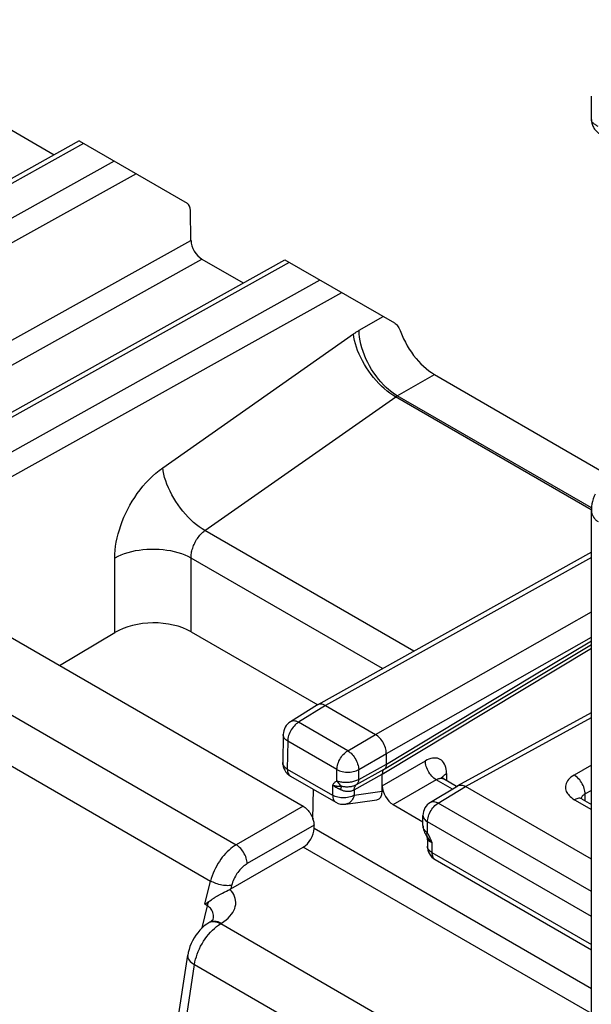
# Model space of a CAD drawing. Units: millimetres. Extents: x 248 to 336, y 146 to 253.
# Drawn here: x 306 to 313, y 168 to 181 of the extents above; entities that cross this region are included whole.
import ezdxf

# ---------------------------------------------------------------- set-up
doc = ezdxf.new("R2010")
doc.units = ezdxf.units.MM
doc.header["$LTSCALE"] = 30.734
doc.layers.add('RACCORDO', color=7, linetype='CONTINUOUS')

msp = doc.modelspace()

# ---------------------------------------------------------------- linework, layer by layer
at = {"layer": 'RACCORDO', "color": 7, "linetype": 'CONTINUOUS'}
for p, q in [((303.238, 180.647), (306.266, 178.898)), ((313.226, 179.352), (313.226, 179.658)), ((306.59, 179.078), (301.728, 176.367)), ((306.59, 179.078), (307.991, 178.269)), ((308.04, 177.789), (308.034, 178.177)), ((305.223, 175.289), (309.257, 177.538)), ((308.182, 177.547), (308.718, 177.238)), ((309.257, 177.538), (310.675, 176.72)), ((311.193, 176.053), (313.42, 174.767)), ((313.226, 163.6), (313.226, 174.304)), ((313.226, 173.75), (309.683, 171.774)), ((305.179, 172.953), (309.492, 170.462)), ((306.338, 172.283), (307.053, 172.71)), ((308.043, 172.72), (309.682, 171.774)), ((312.235, 171.96), (313.226, 172.555)), ((311.39, 171.451), (312.235, 171.96)), ((312.159, 171.921), (312.159, 171.921)), ((309.68, 171.773), (309.33, 171.556)), ((309.683, 171.774), (309.68, 171.773)), ((309.782, 171.764), (310.429, 171.391)), ((311.497, 170.728), (313.226, 171.674)), ((309.235, 171.389), (309.229, 171.028)), ((310.571, 171.007), (310.571, 171.146)), ((309.329, 170.852), (309.916, 170.513)), ((310.518, 170.655), (310.518, 170.875)), ((311.142, 170.512), (311.495, 170.726)), ((311.48, 170.718), (311.311, 170.815)), ((311.495, 170.726), (311.497, 170.728)), ((309.62, 170.296), (309.626, 170.681)), ((313.226, 169.776), (311.596, 170.717)), ((310.045, 170.488), (310.448, 170.546)), ((310.659, 170.482), (311.045, 170.259)), ((313.106, 170.555), (313.226, 170.485)), ((311.045, 170.211), (311.045, 170.341)), ((309.634, 170.173), (309.634, 170.217)), ((311.084, 170.092), (311.089, 170.085)), ((311.088, 170.086), (311.088, 170.086)), ((311.089, 170.085), (311.089, 170.085)), ((311.101, 170.043), (311.102, 170.037)), ((311.102, 170.037), (311.102, 169.944)), ((308.556, 169.391), (309.492, 169.931)), ((311.202, 169.771), (313.226, 168.602)), ((308.448, 169.337), (308.468, 169.347)), ((308.468, 169.347), (308.5, 169.363)), ((308.307, 169.251), (308.314, 169.257)), ((308.271, 168.953), (308.244, 168.936)), ((308.271, 168.953), (308.281, 168.96)), ((308.291, 168.966), (308.281, 168.96)), ((308.326, 168.99), (308.326, 168.99)), ((307.837, 167.466), (307.998, 168.531))]:
    msp.add_line(p, q, dxfattribs=at)
at = {"layer": 'RACCORDO', "color": 250, "linetype": 'CONTINUOUS'}
for p, q in [((306.648, 179.045), (301.827, 176.357)), ((307.045, 178.816), (303.05, 176.591)), ((307.328, 178.652), (303.189, 176.348)), ((304.218, 175.661), (308.04, 177.789)), ((304.501, 175.497), (308.182, 177.547)), ((305.323, 175.279), (309.315, 177.505)), ((304.889, 174.59), (309.712, 177.276)), ((305.03, 174.348), (309.995, 177.112)), ((310.218, 176.624), (310.53, 176.804)), ((307.674, 174.845), (310.144, 176.577)), ((310.713, 175.776), (311.193, 176.053)), ((313.223, 174.3), (310.691, 175.762)), ((313.227, 174.325), (310.713, 175.776)), ((310.927, 172.468), (308.22, 174.03)), ((307.053, 172.71), (307.053, 173.674)), ((310.522, 172.243), (308.043, 173.674)), ((308.043, 172.72), (308.043, 173.674)), ((313.226, 173.684), (309.782, 171.764)), ((310.429, 171.391), (313.226, 172.977)), ((310.571, 171.146), (313.226, 172.652)), ((312.448, 172.138), (313.226, 172.605)), ((304.344, 172.436), (308.627, 169.963)), ((310.518, 170.875), (313.226, 172.507)), ((310.571, 171.007), (312.448, 172.138)), ((304.017, 171.961), (308.294, 169.492)), ((309.782, 171.764), (309.432, 171.548)), ((310.07, 171.18), (309.432, 171.548)), ((311.596, 170.717), (313.226, 171.609)), ((310.07, 171.18), (310.429, 171.391)), ((310.544, 170.941), (311.39, 171.451)), ((309.293, 171.304), (309.288, 170.943)), ((309.931, 170.936), (309.293, 171.304)), ((310.213, 170.936), (310.571, 171.146)), ((310.213, 170.809), (310.571, 171.007)), ((310.518, 170.727), (311.076, 171.05)), ((313.226, 170.993), (313.003, 170.864)), ((309.288, 170.943), (309.875, 170.604)), ((309.931, 170.789), (309.931, 170.936)), ((310.155, 170.675), (310.518, 170.875)), ((310.184, 170.742), (310.544, 170.941)), ((310.213, 170.809), (310.213, 170.936)), ((311.335, 170.877), (311.349, 170.886)), ((311.349, 170.886), (311.349, 170.794)), ((309.875, 170.736), (309.875, 170.604)), ((311.426, 170.684), (311.217, 170.805)), ((311.309, 170.817), (311.311, 170.815)), ((309.955, 170.689), (309.962, 170.686)), ((309.977, 170.679), (309.992, 170.722)), ((310.155, 170.675), (310.155, 170.603)), ((310.155, 170.603), (310.518, 170.655)), ((311.243, 170.503), (311.596, 170.717)), ((313.226, 170.666), (313.145, 170.62)), ((313.145, 170.532), (313.145, 170.62)), ((313.226, 169.358), (311.243, 170.503)), ((313.008, 170.546), (313.226, 170.421)), ((309.492, 170.462), (308.627, 169.963)), ((309.634, 170.217), (308.769, 169.718)), ((311.09, 170.268), (311.104, 170.259)), ((313.226, 169.034), (311.104, 170.259)), ((311.104, 170.112), (311.104, 170.259)), ((313.226, 168.099), (309.634, 170.173)), ((311.085, 170.129), (311.077, 170.138)), ((311.092, 170.079), (311.088, 170.086)), ((311.097, 170.107), (311.104, 170.112)), ((311.112, 170.099), (311.104, 170.112)), ((311.114, 170.042), (311.117, 170.038)), ((311.16, 169.994), (311.16, 169.862)), ((313.226, 167.776), (309.492, 169.931)), ((311.16, 169.862), (313.226, 168.67)), ((308.22, 169.192), (308.294, 169.492)), ((308.567, 169.436), (308.556, 169.391)), ((308.185, 168.887), (308.253, 169.173)), ((308.253, 169.173), (308.22, 169.192)), ((308.309, 168.972), (308.327, 168.975)), ((308.326, 168.99), (308.327, 168.997)), ((308.425, 168.941), (308.435, 168.947)), ((308.425, 168.941), (310.587, 167.692)), ((307.907, 167.224), (308.086, 168.412)), ((308.086, 168.412), (310.244, 167.167))]:
    msp.add_line(p, q, dxfattribs=at)
for points in [[(313.314, 179.265), (313.305, 179.269), (313.297, 179.274), (313.289, 179.279), (313.282, 179.283), (313.274, 179.288), (313.267, 179.294), (313.26, 179.299), (313.254, 179.304), (313.248, 179.31), (313.243, 179.316), (313.238, 179.321), (313.234, 179.327), (313.231, 179.333), (313.228, 179.339), (313.226, 179.345), (313.226, 179.351), (313.226, 179.352)], [(310.144, 176.577), (310.152, 176.582), (310.16, 176.588), (310.169, 176.593), (310.177, 176.599), (310.185, 176.604), (310.193, 176.609), (310.201, 176.614), (310.21, 176.619), (310.218, 176.624)], [(310.713, 175.776), (310.676, 175.799), (310.64, 175.825), (310.604, 175.853), (310.568, 175.885), (310.534, 175.918), (310.5, 175.955), (310.468, 175.993), (310.437, 176.033), (310.407, 176.075), (310.379, 176.118), (310.353, 176.163), (310.329, 176.209), (310.307, 176.255), (310.287, 176.302), (310.27, 176.35), (310.254, 176.397), (310.242, 176.444), (310.232, 176.49), (310.225, 176.536), (310.22, 176.58), (310.218, 176.624)], [(310.691, 175.762), (310.654, 175.785), (310.617, 175.81), (310.58, 175.838), (310.544, 175.869), (310.508, 175.902), (310.473, 175.937), (310.438, 175.974), (310.405, 176.013), (310.373, 176.053), (310.343, 176.095), (310.314, 176.138), (310.287, 176.182), (310.262, 176.227), (310.239, 176.271), (310.218, 176.316), (310.199, 176.361), (310.183, 176.406), (310.169, 176.45), (310.158, 176.493), (310.15, 176.536), (310.144, 176.577)], [(308.22, 174.03), (310.693, 175.764), (310.696, 175.766), (310.698, 175.767), (310.7, 175.769), (310.703, 175.77), (310.705, 175.772), (310.708, 175.773), (310.71, 175.775), (310.713, 175.776)], [(307.053, 173.674), (307.054, 173.726), (307.058, 173.778), (307.064, 173.831), (307.073, 173.883), (307.084, 173.936), (307.097, 173.989), (307.113, 174.042), (307.131, 174.096), (307.15, 174.15), (307.172, 174.203), (307.197, 174.257), (307.222, 174.309), (307.25, 174.36), (307.279, 174.41), (307.311, 174.46), (307.344, 174.509), (307.38, 174.557), (307.418, 174.604), (307.457, 174.65), (307.499, 174.694), (307.541, 174.736), (307.584, 174.775), (307.628, 174.811), (307.674, 174.845)], [(308.22, 174.03), (308.184, 174.053), (308.147, 174.078), (308.11, 174.106), (308.074, 174.137), (308.038, 174.17), (308.002, 174.205), (307.968, 174.242), (307.935, 174.281), (307.903, 174.321), (307.873, 174.363), (307.844, 174.406), (307.817, 174.45), (307.792, 174.495), (307.769, 174.54), (307.748, 174.585), (307.729, 174.63), (307.713, 174.674), (307.699, 174.718), (307.688, 174.762), (307.68, 174.804), (307.674, 174.845)], [(313.226, 174.304), (313.226, 174.297), (313.226, 174.286), (313.228, 174.276), (313.229, 174.267), (313.231, 174.257), (313.234, 174.248), (313.237, 174.24), (313.24, 174.232), (313.244, 174.224), (313.248, 174.216), (313.252, 174.209), (313.256, 174.202), (313.261, 174.196), (313.265, 174.189), (313.27, 174.184), (313.275, 174.178), (313.281, 174.173), (313.286, 174.167), (313.292, 174.162), (313.299, 174.157), (313.306, 174.152), (313.314, 174.147)], [(308.043, 173.674), (308.042, 173.69), (308.043, 173.706), (308.044, 173.722), (308.047, 173.738), (308.049, 173.754), (308.053, 173.77), (308.057, 173.787), (308.062, 173.803), (308.068, 173.82), (308.074, 173.836), (308.081, 173.852), (308.088, 173.868), (308.096, 173.883), (308.104, 173.899), (308.113, 173.914), (308.123, 173.929), (308.134, 173.943), (308.145, 173.958), (308.156, 173.972), (308.168, 173.985), (308.181, 173.998), (308.194, 174.009), (308.207, 174.02), (308.22, 174.03)], [(308.043, 173.674), (308.004, 173.694), (307.963, 173.712), (307.92, 173.729), (307.875, 173.743), (307.828, 173.756), (307.779, 173.767), (307.729, 173.775), (307.678, 173.782), (307.626, 173.786), (307.574, 173.788), (307.521, 173.788), (307.469, 173.786), (307.418, 173.782), (307.367, 173.775), (307.317, 173.767), (307.268, 173.756), (307.221, 173.743), (307.175, 173.729), (307.132, 173.712), (307.091, 173.694), (307.053, 173.674)], [(309.432, 171.548), (309.418, 171.538), (309.403, 171.527), (309.389, 171.514), (309.376, 171.5), (309.363, 171.485), (309.351, 171.468), (309.339, 171.451), (309.329, 171.433), (309.32, 171.415), (309.312, 171.396), (309.305, 171.377), (309.3, 171.358), (309.296, 171.34), (309.294, 171.322), (309.293, 171.304)], [(309.432, 171.548), (309.418, 171.555), (309.403, 171.561), (309.389, 171.565), (309.375, 171.566), (309.362, 171.566), (309.349, 171.564), (309.338, 171.561), (309.33, 171.556)], [(309.293, 171.304), (309.28, 171.313), (309.268, 171.323), (309.257, 171.334), (309.249, 171.345), (309.242, 171.357), (309.238, 171.369), (309.235, 171.381), (309.235, 171.389)], [(309.931, 170.936), (309.932, 170.954), (309.934, 170.972), (309.938, 170.99), (309.943, 171.009), (309.95, 171.028), (309.957, 171.047), (309.967, 171.065), (309.977, 171.083), (309.988, 171.1), (310, 171.117), (310.013, 171.132), (310.027, 171.146), (310.041, 171.159), (310.055, 171.17), (310.07, 171.18)], [(310.07, 171.18), (310.084, 171.17), (310.099, 171.159), (310.113, 171.147), (310.127, 171.133), (310.14, 171.117), (310.153, 171.101), (310.164, 171.083), (310.175, 171.065), (310.184, 171.047), (310.193, 171.028), (310.199, 171.009), (310.205, 170.99), (310.209, 170.971), (310.212, 170.953), (310.213, 170.936)], [(309.288, 170.943), (309.274, 170.952), (309.262, 170.962), (309.252, 170.973), (309.243, 170.984), (309.237, 170.995), (309.232, 171.007), (309.23, 171.02), (309.229, 171.028)], [(311.349, 170.886), (311.348, 170.914), (311.345, 170.94), (311.34, 170.964), (311.332, 170.987), (311.323, 171.008), (311.312, 171.026), (311.299, 171.043), (311.285, 171.057), (311.269, 171.068), (311.251, 171.077), (311.232, 171.083), (311.212, 171.086), (311.191, 171.086), (311.168, 171.084), (311.146, 171.079), (311.123, 171.072), (311.1, 171.062), (311.076, 171.05)], [(311.217, 170.805), (311.202, 170.814), (311.187, 170.825), (311.173, 170.838), (311.159, 170.852), (311.146, 170.867), (311.133, 170.883), (311.122, 170.901), (311.111, 170.919), (311.102, 170.937), (311.094, 170.957), (311.087, 170.976), (311.082, 170.995), (311.078, 171.014), (311.076, 171.032), (311.076, 171.05)], [(309.288, 170.943), (309.289, 170.927), (309.291, 170.912), (309.294, 170.898), (309.299, 170.885), (309.306, 170.874), (309.313, 170.864), (309.322, 170.856), (309.329, 170.852)], [(309.931, 170.936), (309.946, 170.928), (309.963, 170.921), (309.981, 170.915), (310, 170.91), (310.02, 170.907), (310.04, 170.904), (310.061, 170.903), (310.082, 170.903), (310.102, 170.904), (310.123, 170.906), (310.143, 170.91), (310.162, 170.915), (310.18, 170.921), (310.197, 170.928), (310.213, 170.936)], [(311.296, 170.827), (311.299, 170.835), (311.305, 170.846), (311.313, 170.857)], [(311.313, 170.857), (311.323, 170.868), (311.335, 170.877)], [(313.003, 170.864), (312.982, 170.851), (312.962, 170.836), (312.945, 170.821), (312.93, 170.806), (312.918, 170.789), (312.907, 170.772), (312.9, 170.755), (312.894, 170.737), (312.891, 170.72), (312.891, 170.702), (312.893, 170.686), (312.897, 170.669), (312.902, 170.654), (312.909, 170.64), (312.918, 170.626), (312.928, 170.612), (312.939, 170.599), (312.953, 170.586), (312.969, 170.573), (312.988, 170.559), (313.008, 170.546)], [(313.145, 170.62), (313.144, 170.637), (313.142, 170.656), (313.138, 170.674), (313.133, 170.693), (313.127, 170.713), (313.119, 170.732), (313.109, 170.75), (313.099, 170.768), (313.087, 170.786), (313.075, 170.802), (313.061, 170.818), (313.048, 170.832), (313.033, 170.844), (313.018, 170.855), (313.003, 170.864)], [(309.875, 170.736), (309.88, 170.743), (309.885, 170.751), (309.891, 170.758), (309.897, 170.764), (309.903, 170.77), (309.909, 170.776), (309.916, 170.781), (309.923, 170.785), (309.931, 170.789)], [(309.875, 170.736), (309.88, 170.734), (309.885, 170.732), (309.891, 170.731), (309.896, 170.729), (309.901, 170.728), (309.906, 170.727), (309.911, 170.726), (309.916, 170.725), (309.921, 170.724), (309.925, 170.723), (309.93, 170.723), (309.934, 170.722), (309.939, 170.722), (309.943, 170.722), (309.947, 170.721), (309.952, 170.721), (309.956, 170.721)], [(309.875, 170.736), (309.88, 170.732), (309.885, 170.728), (309.89, 170.725), (309.895, 170.721), (309.9, 170.718), (309.905, 170.715), (309.909, 170.712), (309.914, 170.709), (309.919, 170.707), (309.923, 170.705), (309.927, 170.702), (309.932, 170.7), (309.936, 170.698), (309.94, 170.696), (309.944, 170.694), (309.947, 170.693), (309.955, 170.689)], [(309.931, 170.789), (309.942, 170.786), (309.953, 170.783), (309.965, 170.78), (309.977, 170.778), (309.991, 170.776), (310.004, 170.774), (310.018, 170.773), (310.033, 170.772), (310.048, 170.772), (310.062, 170.772), (310.077, 170.773), (310.092, 170.774), (310.107, 170.776), (310.122, 170.778), (310.136, 170.781), (310.15, 170.785), (310.164, 170.789), (310.177, 170.793), (310.19, 170.798), (310.202, 170.804), (310.213, 170.809)], [(309.931, 170.789), (309.939, 170.776), (309.948, 170.763), (309.958, 170.751), (309.969, 170.74), (309.98, 170.73), (309.992, 170.722)], [(309.992, 170.722), (310, 170.72), (310.007, 170.719), (310.015, 170.717), (310.023, 170.716), (310.031, 170.715), (310.04, 170.714), (310.049, 170.714), (310.058, 170.714), (310.068, 170.714), (310.078, 170.714), (310.088, 170.715), (310.098, 170.716), (310.108, 170.717), (310.119, 170.719), (310.129, 170.721), (310.139, 170.724), (310.149, 170.727), (310.158, 170.73), (310.167, 170.734), (310.176, 170.738), (310.184, 170.742)], [(310.155, 170.675), (310.156, 170.685), (310.157, 170.695), (310.159, 170.703), (310.161, 170.712), (310.165, 170.719), (310.169, 170.726), (310.173, 170.732), (310.178, 170.738)], [(310.213, 170.809), (310.212, 170.799), (310.211, 170.79), (310.209, 170.781), (310.206, 170.773), (310.203, 170.765), (310.199, 170.758), (310.195, 170.752), (310.19, 170.747), (310.178, 170.738)], [(310.659, 170.482), (311.222, 170.808), (311.227, 170.81), (311.232, 170.813), (311.238, 170.815), (311.243, 170.817), (311.249, 170.819), (311.254, 170.821), (311.26, 170.822), (311.266, 170.823), (311.272, 170.824), (311.278, 170.824), (311.284, 170.824), (311.29, 170.823), (311.297, 170.821), (311.303, 170.819), (311.309, 170.817)], [(309.875, 170.604), (309.876, 170.588), (309.878, 170.573), (309.881, 170.559), (309.886, 170.546), (309.893, 170.535), (309.901, 170.525), (309.909, 170.517), (309.916, 170.513)], [(310.155, 170.603), (310.14, 170.595), (310.123, 170.588), (310.105, 170.582), (310.086, 170.577), (310.066, 170.574), (310.045, 170.572), (310.025, 170.57), (310.004, 170.571), (309.983, 170.572), (309.963, 170.575), (309.944, 170.578), (309.925, 170.583), (309.907, 170.589), (309.89, 170.596), (309.875, 170.604)], [(309.956, 170.721), (309.964, 170.721), (309.969, 170.721), (309.974, 170.721)], [(309.962, 170.686), (309.966, 170.684), (309.969, 170.682), (309.973, 170.681), (309.985, 170.675)], [(309.974, 170.721), (309.986, 170.722), (309.992, 170.722)], [(309.985, 170.675), (309.992, 170.672), (310, 170.668), (310.008, 170.666), (310.016, 170.663), (310.024, 170.661), (310.032, 170.659), (310.041, 170.658), (310.05, 170.657), (310.059, 170.656), (310.068, 170.656), (310.078, 170.656), (310.087, 170.656), (310.097, 170.657), (310.106, 170.658), (310.115, 170.66), (310.124, 170.662), (310.133, 170.665), (310.141, 170.668), (310.148, 170.671), (310.155, 170.675)], [(310.155, 170.603), (310.149, 170.584), (310.142, 170.567), (310.133, 170.551), (310.123, 170.537), (310.112, 170.524), (310.1, 170.512), (310.087, 170.503), (310.073, 170.496), (310.059, 170.491), (310.045, 170.488)], [(313.145, 170.62), (313.134, 170.613), (313.124, 170.606), (313.116, 170.599), (313.108, 170.591), (313.102, 170.583), (313.097, 170.575), (313.093, 170.566), (313.092, 170.564)], [(311.104, 170.259), (311.105, 170.276), (311.107, 170.294), (311.111, 170.313), (311.116, 170.332), (311.123, 170.351), (311.13, 170.369), (311.14, 170.388), (311.15, 170.406), (311.161, 170.423), (311.173, 170.439), (311.186, 170.455), (311.2, 170.469), (311.214, 170.482), (311.228, 170.493), (311.243, 170.503)], [(311.142, 170.512), (311.148, 170.515), (311.16, 170.519), (311.172, 170.521), (311.186, 170.521), (311.199, 170.52), (311.214, 170.516), (311.228, 170.51), (311.243, 170.503)], [(313.106, 170.555), (313.101, 170.557), (313.09, 170.561), (313.078, 170.564), (313.065, 170.564), (313.051, 170.562), (313.037, 170.559), (313.023, 170.554), (313.008, 170.546)], [(311.045, 170.341), (311.046, 170.334), (311.048, 170.322), (311.053, 170.31)], [(311.053, 170.31), (311.059, 170.299), (311.068, 170.288), (311.078, 170.277), (311.09, 170.268)], [(311.077, 170.138), (311.069, 170.147), (311.063, 170.156), (311.057, 170.166), (311.053, 170.175), (311.049, 170.185), (311.047, 170.195), (311.046, 170.204), (311.045, 170.21)], [(311.084, 170.092), (311.084, 170.093), (311.085, 170.095), (311.088, 170.098), (311.092, 170.102), (311.097, 170.107)], [(311.104, 170.112), (311.094, 170.121), (311.085, 170.129)], [(311.16, 169.994), (311.155, 170.007), (311.15, 170.021), (311.144, 170.034), (311.138, 170.048), (311.132, 170.061), (311.126, 170.074), (311.119, 170.087), (311.112, 170.099)], [(308.627, 169.963), (308.603, 169.948), (308.579, 169.931), (308.556, 169.913), (308.533, 169.893), (308.51, 169.872), (308.488, 169.849), (308.467, 169.825), (308.446, 169.8), (308.427, 169.774), (308.408, 169.747), (308.39, 169.719), (308.373, 169.689), (308.356, 169.659), (308.341, 169.627), (308.327, 169.594), (308.314, 169.561), (308.303, 169.527), (308.294, 169.492)], [(308.769, 169.718), (308.768, 169.735), (308.765, 169.753), (308.761, 169.772), (308.756, 169.791), (308.749, 169.81), (308.741, 169.829), (308.731, 169.847), (308.721, 169.865), (308.709, 169.883), (308.697, 169.899), (308.684, 169.915), (308.67, 169.929), (308.656, 169.942), (308.642, 169.953), (308.627, 169.963)], [(311.089, 170.085), (311.09, 170.082), (311.093, 170.077), (311.1, 170.065)], [(311.105, 170.027), (311.105, 170.035), (311.104, 170.042), (311.102, 170.05), (311.1, 170.057), (311.098, 170.065), (311.095, 170.072), (311.092, 170.079)], [(311.1, 170.065), (311.102, 170.062), (311.104, 170.058), (311.107, 170.054), (311.109, 170.05), (311.112, 170.046), (311.114, 170.042)], [(311.102, 170.037), (311.102, 170.036), (311.102, 170.034), (311.102, 170.032), (311.103, 170.03), (311.104, 170.028), (311.105, 170.027)], [(311.105, 170.027), (311.106, 170.027), (311.107, 170.026), (311.107, 170.025), (311.109, 170.024)], [(311.109, 170.024), (311.11, 170.023), (311.111, 170.021), (311.113, 170.02), (311.114, 170.019), (311.116, 170.018), (311.117, 170.016), (311.119, 170.015), (311.121, 170.013), (311.124, 170.011), (311.126, 170.01), (311.129, 170.008), (311.132, 170.006), (311.135, 170.004), (311.139, 170.003), (311.142, 170.001), (311.146, 169.999), (311.151, 169.997)], [(311.117, 170.038), (311.12, 170.034), (311.123, 170.03), (311.126, 170.026), (311.13, 170.023), (311.133, 170.019), (311.137, 170.014), (311.141, 170.01), (311.146, 170.006), (311.15, 170.002)], [(311.15, 170.002), (311.155, 169.998), (311.16, 169.994)], [(311.151, 169.997), (311.155, 169.996), (311.16, 169.994)], [(311.16, 169.862), (311.146, 169.871), (311.134, 169.881), (311.124, 169.891), (311.115, 169.902), (311.109, 169.913), (311.104, 169.925), (311.102, 169.937), (311.102, 169.944)], [(311.16, 169.862), (311.161, 169.846), (311.163, 169.831), (311.167, 169.817), (311.172, 169.804), (311.178, 169.793), (311.186, 169.783), (311.195, 169.775), (311.202, 169.771)], [(308.769, 169.718), (308.754, 169.709), (308.74, 169.699), (308.726, 169.688), (308.712, 169.676), (308.698, 169.663), (308.685, 169.65), (308.672, 169.636), (308.659, 169.621), (308.647, 169.605), (308.636, 169.589), (308.625, 169.572), (308.615, 169.554), (308.605, 169.536), (308.596, 169.517), (308.587, 169.497), (308.58, 169.477), (308.573, 169.457), (308.567, 169.436)], [(308.567, 169.436), (308.552, 169.434), (308.536, 169.433), (308.519, 169.432), (308.5, 169.433), (308.481, 169.434), (308.461, 169.437), (308.441, 169.44), (308.421, 169.444), (308.401, 169.449), (308.381, 169.455), (308.362, 169.461), (308.343, 169.468), (308.326, 169.476), (308.309, 169.484), (308.294, 169.492)], [(308.435, 168.947), (308.467, 168.968), (308.496, 168.991), (308.522, 169.013), (308.545, 169.037), (308.565, 169.062), (308.582, 169.087), (308.596, 169.113), (308.607, 169.139), (308.614, 169.165), (308.619, 169.191), (308.62, 169.217), (308.618, 169.243), (308.613, 169.268), (308.605, 169.292), (308.594, 169.317), (308.581, 169.34), (308.564, 169.363), (308.545, 169.385)], [(308.253, 169.173), (308.255, 169.181), (308.258, 169.19), (308.26, 169.199), (308.263, 169.208), (308.266, 169.217), (308.269, 169.225)], [(308.332, 169.033), (308.331, 169.051), (308.329, 169.068), (308.325, 169.084), (308.319, 169.1), (308.312, 169.114), (308.303, 169.128), (308.293, 169.141), (308.281, 169.152), (308.268, 169.163), (308.253, 169.173)], [(308.086, 168.412), (308.092, 168.446), (308.1, 168.479), (308.11, 168.513), (308.121, 168.547), (308.134, 168.581), (308.149, 168.615), (308.165, 168.648), (308.183, 168.681), (308.202, 168.713), (308.223, 168.744), (308.245, 168.774), (308.268, 168.802), (308.292, 168.83), (308.317, 168.856), (308.343, 168.88), (308.37, 168.903), (308.397, 168.923), (308.425, 168.941)], [(308.271, 168.953), (308.281, 168.959), (308.299, 168.965), (308.317, 168.969)], [(308.281, 168.96), (308.291, 168.965), (308.309, 168.972)], [(308.317, 168.969), (308.337, 168.969), (308.358, 168.966)], [(308.327, 168.997), (308.33, 169.015), (308.332, 169.033)], [(308.327, 168.975), (308.347, 168.975), (308.368, 168.973), (308.39, 168.967), (308.412, 168.958), (308.435, 168.947)], [(308.358, 168.966), (308.38, 168.961), (308.402, 168.952), (308.425, 168.941)], [(307.998, 168.53), (307.997, 168.526), (307.998, 168.512), (308.001, 168.497), (308.008, 168.482), (308.018, 168.468), (308.031, 168.453), (308.047, 168.439), (308.065, 168.425), (308.086, 168.412)]]:
    msp.add_lwpolyline(points, dxfattribs=at)
at = {"layer": 'RACCORDO', "color": 7, "linetype": 'CONTINUOUS'}
for points in [[(313.226, 179.352), (313.226, 179.339), (313.228, 179.323), (313.231, 179.308), (313.235, 179.293), (313.239, 179.279), (313.245, 179.266), (313.252, 179.253), (313.259, 179.241), (313.267, 179.23), (313.275, 179.22), (313.283, 179.21), (313.292, 179.202), (313.3, 179.194), (313.309, 179.186), (313.318, 179.179), (313.327, 179.172), (313.336, 179.166), (313.341, 179.162)], [(310.675, 176.72), (310.686, 176.713), (310.696, 176.704), (310.706, 176.694), (310.716, 176.683), (310.725, 176.669), (310.734, 176.655), (310.742, 176.64), (310.75, 176.623)], [(310.75, 176.623), (310.775, 176.559), (310.795, 176.513), (310.817, 176.469), (310.841, 176.425), (310.867, 176.382), (310.895, 176.34), (310.924, 176.3), (310.955, 176.261), (310.986, 176.225), (311.019, 176.19), (311.053, 176.158), (311.087, 176.128), (311.122, 176.1), (311.157, 176.076), (311.193, 176.053)], [(313.277, 174.503), (313.263, 174.475), (313.25, 174.442), (313.24, 174.409), (313.232, 174.376), (313.228, 174.343), (313.226, 174.311), (313.226, 174.304)], [(309.782, 171.764), (309.768, 171.772), (309.753, 171.777), (309.739, 171.781), (309.725, 171.783), (309.712, 171.783), (309.7, 171.781), (309.688, 171.777), (309.683, 171.774)], [(310.57, 171.145), (310.57, 171.163), (310.567, 171.181), (310.564, 171.2), (310.558, 171.219), (310.552, 171.238), (310.544, 171.257), (310.534, 171.276), (310.524, 171.294), (310.512, 171.312), (310.5, 171.328), (310.487, 171.343), (310.473, 171.357), (310.459, 171.37), (310.444, 171.381), (310.429, 171.391)], [(310.571, 171.007), (310.57, 170.997), (310.569, 170.988), (310.567, 170.979), (310.565, 170.971), (310.562, 170.964), (310.558, 170.957), (310.554, 170.951), (310.549, 170.946), (310.544, 170.941)], [(310.543, 170.941), (310.538, 170.936), (310.534, 170.931), (310.53, 170.925), (310.526, 170.919), (310.523, 170.911), (310.521, 170.903), (310.519, 170.894), (310.518, 170.885), (310.517, 170.875)], [(311.311, 170.815), (311.305, 170.819), (311.3, 170.824), (311.295, 170.828), (311.292, 170.832), (311.29, 170.835), (311.289, 170.837), (311.289, 170.837)], [(311.497, 170.728), (311.501, 170.73), (311.513, 170.734), (311.525, 170.736), (311.538, 170.736), (311.552, 170.734), (311.566, 170.73), (311.581, 170.725), (311.596, 170.717)], [(313.106, 170.555), (313.101, 170.558), (313.094, 170.562), (313.089, 170.566), (313.085, 170.569)], [(309.492, 170.462), (309.506, 170.453), (309.519, 170.444), (309.532, 170.433), (309.544, 170.421), (309.556, 170.408), (309.568, 170.394), (309.579, 170.379), (309.589, 170.363), (309.599, 170.347), (309.607, 170.331), (309.615, 170.314), (309.621, 170.297)], [(309.62, 170.296), (309.624, 170.282), (309.627, 170.269), (309.63, 170.256), (309.632, 170.243), (309.633, 170.23), (309.634, 170.217)], [(311.045, 170.21), (311.046, 170.201), (311.047, 170.189), (311.048, 170.178), (311.05, 170.168), (311.053, 170.158), (311.056, 170.148), (311.06, 170.139), (311.063, 170.13), (311.067, 170.121), (311.071, 170.113), (311.076, 170.106), (311.08, 170.098), (311.084, 170.092)], [(311.088, 170.086), (311.092, 170.077), (311.097, 170.065), (311.1, 170.054), (311.101, 170.043)], [(308.326, 169.265), (308.335, 169.271), (308.34, 169.274), (308.345, 169.277), (308.35, 169.281), (308.355, 169.284), (308.361, 169.287), (308.367, 169.291), (308.373, 169.295), (308.379, 169.299), (308.385, 169.302), (308.392, 169.306), (308.399, 169.31), (308.407, 169.315), (308.414, 169.319), (308.422, 169.323), (308.431, 169.328), (308.439, 169.332), (308.448, 169.337)], [(308.5, 169.363), (308.522, 169.373), (308.533, 169.379), (308.547, 169.386)], [(308.556, 169.391), (308.554, 169.39), (308.552, 169.389), (308.55, 169.388), (308.549, 169.387), (308.547, 169.386)], [(308.22, 169.192), (308.225, 169.196), (308.23, 169.199), (308.235, 169.203), (308.241, 169.207), (308.246, 169.21)], [(308.246, 169.21), (308.258, 169.218), (308.263, 169.222), (308.269, 169.225)], [(308.269, 169.225), (308.272, 169.227), (308.275, 169.229), (308.278, 169.231), (308.281, 169.233), (308.284, 169.235), (308.307, 169.251)], [(308.314, 169.257), (308.322, 169.262), (308.326, 169.265)], [(308.328, 168.996), (308.329, 168.999), (308.33, 169.001), (308.329, 169), (308.328, 168.998), (308.324, 168.994), (308.319, 168.988), (308.311, 168.981), (308.302, 168.974), (308.291, 168.966)], [(308.244, 168.936), (308.212, 168.911), (308.182, 168.884), (308.153, 168.855), (308.127, 168.823), (308.102, 168.79), (308.08, 168.756), (308.06, 168.72), (308.042, 168.683), (308.027, 168.645), (308.015, 168.607), (308.005, 168.568), (307.998, 168.53)]]:
    msp.add_lwpolyline(points, dxfattribs=at)
for centre, start, end in [((309.435, 171.386), 121.7186, 179.1272), ((309.429, 171.025), 179.1288, 239.9984), ((310.016, 170.686), 239.9984, 278.2222), ((311.245, 170.341), 121.2958, 180.0009), ((311.302, 169.944), 180.006, 239.9984)]:
    msp.add_arc(centre, 0.2, start, end, dxfattribs=at)
for centre, major_axis, ratio, start_param, end_param in [((307.893, 178.095), (0.097, 0.175), 0.587319, -0.794386, -0.008987), ((308.182, 177.71), (-0.1, 0.173), 0.577329, 0.802955, 2.356301), ((307.548, 172.424), (0.7, 0.011), 0.587728, 0.776341, 2.346833), ((310.659, 170.646), (-0.1, 0.173), 0.577508, 0.785502, 2.355994), ((310.376, 170.738), (-0.094, 0.185), 0.571727, -3.333292, -2.298179), ((309.49, 170.093), (0.103, 0.172), 0.587318, -2.329656, -0.776313)]:
    msp.add_ellipse(centre, major_axis=major_axis, ratio=ratio, start_param=start_param, end_param=end_param, dxfattribs=at)

doc.saveas('drawing.dxf')
